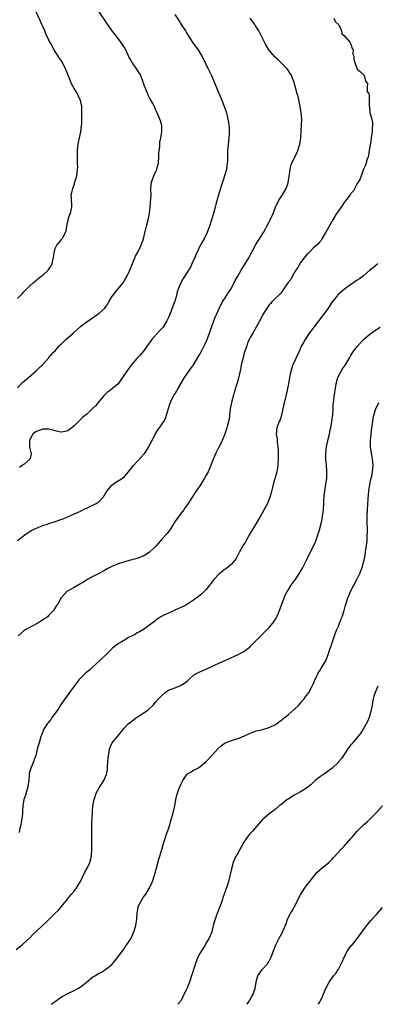
# Model space of a CAD drawing. Units: inches. Extents: x 2616000 to 2619000, y 1512000 to 1515000.
# Drawn here: x 2617676 to 2617789, y 1512000 to 1512313 of the extents above; entities that cross this region are included whole.
import ezdxf

# ---------------------------------------------------------------- set-up
doc = ezdxf.new("R2010")
doc.units = ezdxf.units.IN
doc.header["$MEASUREMENT"] = 0
doc.layers.add('LD26161512_2ft', color=254, linetype='Continuous')

msp = doc.modelspace()

# ---------------------------------------------------------------- linework, layer by layer
at = {"layer": 'LD26161512_2ft'}
for points, elevation in [([(2617675, 1512195.69), (2617676.64, 1512197.36), (2617678.47, 1512199), (2617680.95, 1512201.05), (2617681.93, 1512202.07), (2617682.93, 1512203), (2617683, 1512203.09), (2617684.73, 1512205), (2617684.85, 1512205.15), (2617685, 1512205.3), (2617686.44, 1512207), (2617687, 1512207.47), (2617688.21, 1512209), (2617688.61, 1512209.39), (2617689, 1512209.67), (2617690.39, 1512211), (2617691, 1512211.55), (2617692.67, 1512213), (2617693, 1512213.38), (2617694.83, 1512215), (2617695, 1512215.17), (2617697, 1512216.67), (2617698.37, 1512217.63), (2617699, 1512218.02), (2617699.56, 1512218.44), (2617701, 1512219.34), (2617702.73, 1512221), (2617703, 1512221.32), (2617703.69, 1512222.31), (2617704.06, 1512223), (2617705, 1512224.59), (2617705.26, 1512225), (2617706.87, 1512227), (2617708.54, 1512229), (2617709, 1512229.71), (2617709.77, 1512231), (2617710.7, 1512233), (2617711, 1512233.78), (2617711.36, 1512234.64), (2617711.92, 1512235.92), (2617712.54, 1512237.46), (2617713.22, 1512238.78), (2617713.36, 1512239), (2617714.29, 1512241), (2617715.01, 1512243), (2617715.82, 1512246.18), (2617716.01, 1512247), (2617716.55, 1512249), (2617717, 1512251), (2617717.19, 1512253.19), (2617717.44, 1512257), (2617717.41, 1512258.59), (2617717.41, 1512259), (2617717.55, 1512261), (2617718.3, 1512263), (2617719, 1512264.37), (2617719.28, 1512265), (2617719.64, 1512266.36), (2617719.78, 1512267), (2617719.93, 1512269), (2617719.94, 1512270.06), (2617720.03, 1512271), (2617720.22, 1512272.22), (2617720.25, 1512273), (2617720.3, 1512273.7), (2617720.58, 1512275), (2617720.91, 1512277), (2617720.84, 1512279), (2617720.42, 1512280.42), (2617720.27, 1512281), (2617719.43, 1512283), (2617719, 1512283.87), (2617718.5, 1512285), (2617717.99, 1512285.99), (2617717, 1512287.79), (2617716.59, 1512288.59), (2617716.39, 1512289), (2617715.98, 1512290.02), (2617715.55, 1512291), (2617715.4, 1512291.4), (2617714.88, 1512293), (2617714.09, 1512295), (2617713.7, 1512295.7), (2617712.48, 1512297.52), (2617711.27, 1512299.26), (2617711, 1512299.77), (2617710.55, 1512300.55), (2617709.39, 1512303), (2617709.26, 1512303.26), (2617709, 1512303.7), (2617708.15, 1512305), (2617706.67, 1512307), (2617705.92, 1512307.92), (2617705, 1512309.15), (2617703.4, 1512311.4), (2617701, 1512315)], 8402), ([(2617675, 1512224.1), (2617676.46, 1512225.54), (2617677, 1512226.15), (2617677.44, 1512226.56), (2617679, 1512228.17), (2617679.93, 1512229), (2617681, 1512229.85), (2617681.61, 1512230.39), (2617682.42, 1512231), (2617683, 1512231.47), (2617684.73, 1512233), (2617684.85, 1512233.15), (2617685.64, 1512234.36), (2617685.98, 1512235), (2617686.27, 1512236.27), (2617686.46, 1512237), (2617686.7, 1512238.7), (2617686.71, 1512239), (2617687, 1512239.96), (2617687.45, 1512241), (2617688.21, 1512241.79), (2617689, 1512242.73), (2617689.2, 1512243), (2617689.37, 1512243.37), (2617690.24, 1512245), (2617690.42, 1512245.58), (2617690.65, 1512247), (2617691.06, 1512249), (2617691.55, 1512250.45), (2617691.81, 1512251), (2617692.11, 1512252.11), (2617692.3, 1512253), (2617692.12, 1512256.12), (2617692.11, 1512257), (2617692.29, 1512257.71), (2617692.54, 1512259), (2617693, 1512260.2), (2617693.27, 1512261), (2617693.35, 1512261.35), (2617693.85, 1512263), (2617693.95, 1512263.95), (2617694.12, 1512265), (2617694.13, 1512265.87), (2617694.11, 1512267), (2617694.05, 1512268.05), (2617694.03, 1512269), (2617694.06, 1512271), (2617694.21, 1512272.21), (2617694.29, 1512273), (2617694.39, 1512273.61), (2617694.66, 1512275), (2617695.1, 1512277), (2617695.39, 1512279), (2617695.42, 1512279.42), (2617695.47, 1512282.53), (2617695.49, 1512283), (2617695.46, 1512285), (2617695.02, 1512287), (2617694.33, 1512288.33), (2617694.05, 1512289), (2617693, 1512290.74), (2617692.19, 1512292.19), (2617691.85, 1512293), (2617690.5, 1512296.5), (2617690.27, 1512297), (2617689.15, 1512299.15), (2617688.35, 1512300.35), (2617687.9, 1512301), (2617686.8, 1512302.8), (2617685.59, 1512305), (2617685, 1512306.05), (2617684.03, 1512308.03), (2617683.64, 1512309), (2617683, 1512310.4), (2617682.77, 1512311), (2617682.25, 1512312.25), (2617680.94, 1512315)], 8400), ([(2617675, 1512147.2), (2617677.37, 1512149), (2617679, 1512150.15), (2617679.53, 1512150.46), (2617681, 1512151.19), (2617683, 1512151.96), (2617684.4, 1512152.4), (2617685, 1512152.61), (2617687, 1512153.27), (2617689.75, 1512154.25), (2617694.12, 1512156.12), (2617695, 1512156.52), (2617696.66, 1512157.34), (2617697, 1512157.49), (2617698, 1512158), (2617699.37, 1512158.63), (2617700.04, 1512159), (2617701, 1512159.66), (2617702.27, 1512161), (2617702.58, 1512161.42), (2617703, 1512162.1), (2617703.48, 1512163), (2617705, 1512164.75), (2617705.27, 1512165), (2617706.24, 1512165.76), (2617707.52, 1512166.48), (2617708.35, 1512167), (2617709, 1512167.57), (2617710.33, 1512169), (2617711, 1512169.96), (2617711.45, 1512170.55), (2617711.83, 1512171), (2617713, 1512172.26), (2617714.36, 1512173.64), (2617715.25, 1512174.75), (2617715.43, 1512175), (2617716.7, 1512177), (2617717.48, 1512178.52), (2617717.76, 1512179), (2617718.8, 1512181), (2617719, 1512181.35), (2617719.63, 1512182.37), (2617720.1, 1512183), (2617721, 1512184.27), (2617721.47, 1512185), (2617722, 1512186), (2617722.35, 1512187), (2617722.86, 1512188.86), (2617723.46, 1512190.54), (2617723.59, 1512191), (2617724.1, 1512192.1), (2617724.55, 1512193), (2617724.73, 1512193.27), (2617725, 1512193.73), (2617725.5, 1512194.5), (2617725.78, 1512195), (2617728.12, 1512199), (2617729, 1512200.33), (2617730.15, 1512201.85), (2617730.92, 1512203), (2617733, 1512206.43), (2617733.58, 1512207.58), (2617734.57, 1512209.43), (2617735.19, 1512210.81), (2617736.04, 1512213), (2617736.27, 1512213.73), (2617737.44, 1512217), (2617737.89, 1512218.11), (2617738.28, 1512219), (2617739.79, 1512222.21), (2617740.22, 1512223), (2617741, 1512224.28), (2617742.06, 1512225.94), (2617742.8, 1512227), (2617743.9, 1512229), (2617744.23, 1512229.77), (2617745, 1512231.14), (2617746.08, 1512233), (2617747.37, 1512235), (2617748.54, 1512237), (2617749.6, 1512239), (2617750.64, 1512241), (2617750.77, 1512241.23), (2617753.2, 1512245), (2617753.83, 1512246.17), (2617754.3, 1512247), (2617755, 1512248.42), (2617755.32, 1512249), (2617756.25, 1512251), (2617757.04, 1512253), (2617757.96, 1512255), (2617759.23, 1512257), (2617760.39, 1512259), (2617761, 1512260.72), (2617761.08, 1512261), (2617761.32, 1512262.68), (2617761.49, 1512263.49), (2617761.65, 1512265), (2617761.87, 1512266.13), (2617762.18, 1512267), (2617763.19, 1512269), (2617763.81, 1512270.19), (2617764.16, 1512271), (2617764.76, 1512273), (2617765.07, 1512275), (2617765.33, 1512279.33), (2617765.35, 1512281), (2617765.19, 1512283), (2617764.84, 1512285), (2617764.18, 1512288.18), (2617763.94, 1512289), (2617763.42, 1512291), (2617762.88, 1512292.88), (2617762.01, 1512295), (2617761.61, 1512295.61), (2617761, 1512296.56), (2617760.69, 1512297), (2617758.73, 1512299), (2617757.82, 1512299.82), (2617757, 1512300.58), (2617756.79, 1512300.79), (2617754.93, 1512303), (2617753.73, 1512305), (2617752.17, 1512308.17), (2617751.73, 1512309), (2617750.64, 1512310.64), (2617750.42, 1512311), (2617748.94, 1512313)], 8406), ([(2617775.61, 1512313), (2617775.99, 1512311.99), (2617777, 1512311.07), (2617777.12, 1512310.88), (2617778, 1512309), (2617778.1, 1512308.1), (2617779, 1512307.45), (2617779.14, 1512307.14), (2617779.29, 1512307), (2617780.6, 1512305.4), (2617780.86, 1512305), (2617780.89, 1512304.89), (2617781, 1512304.78), (2617781.39, 1512303.39), (2617781.72, 1512303), (2617781.65, 1512301.65), (2617781.97, 1512301), (2617781.97, 1512299.97), (2617782.21, 1512299), (2617782.88, 1512297.12), (2617782.97, 1512296.97), (2617783, 1512296.85), (2617784.01, 1512296.01), (2617785, 1512295.06), (2617785.01, 1512295.01), (2617785.04, 1512295), (2617785.16, 1512294.84), (2617785.68, 1512293), (2617786.29, 1512292.29), (2617786.16, 1512291), (2617786.2, 1512289.8), (2617786.7, 1512289), (2617786.83, 1512288.83), (2617786.83, 1512287), (2617786.77, 1512285.23), (2617786.86, 1512284.86), (2617787, 1512283.1), (2617787.02, 1512282.98), (2617787.6, 1512281), (2617787.84, 1512279.84), (2617787.88, 1512279), (2617787.77, 1512278.23), (2617787.74, 1512277), (2617787.45, 1512275), (2617787.44, 1512274.56), (2617787, 1512272.14), (2617786.84, 1512271), (2617786.58, 1512269.42), (2617786.44, 1512269), (2617786.1, 1512268.1), (2617785.81, 1512267), (2617785.65, 1512266.35), (2617785, 1512265.08), (2617783.93, 1512262.07), (2617783.31, 1512261), (2617783, 1512260.51), (2617781.79, 1512258.21), (2617781, 1512257.42), (2617780.71, 1512257), (2617779.87, 1512255.87), (2617779.25, 1512255), (2617779.15, 1512254.85), (2617779, 1512254.72), (2617778.3, 1512253.7), (2617777, 1512251.92), (2617776.41, 1512251), (2617775.91, 1512250.09), (2617775.23, 1512249), (2617773, 1512245.14), (2617772.76, 1512244.76), (2617771.78, 1512243), (2617771.58, 1512242.42), (2617771, 1512241.96), (2617770.61, 1512241.39), (2617769, 1512240.01), (2617768.03, 1512239), (2617767.55, 1512238.45), (2617767, 1512238.05), (2617766.18, 1512237), (2617765, 1512235.46), (2617764.71, 1512235), (2617764.16, 1512233.84), (2617763.49, 1512233), (2617763, 1512232.21), (2617762.3, 1512231), (2617761.92, 1512230.08), (2617761, 1512229.12), (2617760.68, 1512228.68), (2617759.58, 1512227), (2617759.39, 1512226.61), (2617759, 1512226.21), (2617758.52, 1512225.48), (2617757.97, 1512225), (2617757, 1512224.11), (2617755.88, 1512223), (2617755.51, 1512222.49), (2617755, 1512222.06), (2617754.57, 1512221.43), (2617754.25, 1512221), (2617753, 1512219), (2617752.36, 1512217.64), (2617749.8, 1512213), (2617749, 1512211.63), (2617748.69, 1512211), (2617748.17, 1512209.83), (2617747.87, 1512209), (2617747.21, 1512207), (2617747, 1512206.33), (2617746.71, 1512205.29), (2617746.14, 1512203), (2617745.96, 1512202.04), (2617745.23, 1512198.77), (2617744.8, 1512197.2), (2617744.6, 1512196.6), (2617744.13, 1512195), (2617743.92, 1512194.08), (2617743.56, 1512193), (2617743.03, 1512191), (2617742.65, 1512189), (2617742.24, 1512185.76), (2617742.11, 1512185), (2617741.79, 1512183.79), (2617741.6, 1512183), (2617741, 1512181.26), (2617740.82, 1512180.82), (2617739.72, 1512178.28), (2617739, 1512176.83), (2617738.05, 1512175), (2617737.75, 1512174.25), (2617737.18, 1512173), (2617736.48, 1512171), (2617735.6, 1512169), (2617735, 1512167.93), (2617734.46, 1512167), (2617733, 1512164.63), (2617731.52, 1512162.48), (2617731, 1512161.67), (2617730.52, 1512161), (2617729, 1512158.68), (2617728.33, 1512157.67), (2617727.86, 1512157), (2617727, 1512155.88), (2617726.28, 1512155), (2617725.74, 1512154.26), (2617725, 1512153.2), (2617724.87, 1512153), (2617723.7, 1512151), (2617723.4, 1512150.6), (2617722.55, 1512149.45), (2617722.19, 1512149), (2617721, 1512147.72), (2617720.38, 1512147), (2617719.71, 1512146.29), (2617719, 1512145.44), (2617718.56, 1512145), (2617717, 1512143.5), (2617716.27, 1512143), (2617715, 1512142.25), (2617714.1, 1512141.9), (2617713, 1512141.49), (2617710.94, 1512140.94), (2617709, 1512140.47), (2617708.15, 1512140.15), (2617707, 1512139.84), (2617705, 1512139.02), (2617703.67, 1512138.33), (2617702.43, 1512137.57), (2617701, 1512136.77), (2617699, 1512135.81), (2617697, 1512134.74), (2617696.01, 1512133.99), (2617695, 1512133.5), (2617693, 1512132.3), (2617690.67, 1512131), (2617689, 1512129.13), (2617688.91, 1512129), (2617687.82, 1512127), (2617687.44, 1512126.56), (2617686.4, 1512125), (2617685, 1512123.49), (2617684.5, 1512123), (2617683.63, 1512122.37), (2617682.43, 1512121.57), (2617681.43, 1512121), (2617679, 1512119.76), (2617677.66, 1512119), (2617677, 1512118.57), (2617675.22, 1512117)], 8408), ([(2617725, 1512314.15), (2617726.25, 1512312.25), (2617727.07, 1512311.07), (2617728.39, 1512309), (2617728.6, 1512308.6), (2617729.57, 1512307), (2617730.94, 1512304.94), (2617732.39, 1512303), (2617733.63, 1512301), (2617734.61, 1512299), (2617735, 1512298.16), (2617735.59, 1512297), (2617736.58, 1512295), (2617737.44, 1512293), (2617738.24, 1512291), (2617739, 1512289.2), (2617739.97, 1512287), (2617740.74, 1512285), (2617741, 1512284.15), (2617741.39, 1512283), (2617741.89, 1512281), (2617742.06, 1512280.06), (2617742.18, 1512279), (2617742.25, 1512278.25), (2617742.29, 1512277), (2617742.28, 1512276.28), (2617742.22, 1512275), (2617742.09, 1512273.91), (2617741.81, 1512271), (2617741.79, 1512269.79), (2617741.75, 1512269), (2617741.73, 1512267.73), (2617741.69, 1512267), (2617741.59, 1512266.41), (2617741.39, 1512265), (2617740.84, 1512263), (2617740.38, 1512261.62), (2617740.16, 1512261), (2617739.73, 1512259.73), (2617739.51, 1512259), (2617739.4, 1512258.6), (2617738.9, 1512257), (2617738.37, 1512255), (2617738.07, 1512253.93), (2617737.84, 1512253), (2617737.27, 1512251), (2617736.01, 1512247), (2617735.27, 1512245), (2617734.3, 1512243), (2617733.82, 1512242.18), (2617733, 1512240.62), (2617732.18, 1512239), (2617731.8, 1512238.2), (2617731.33, 1512237), (2617731, 1512236.21), (2617730.45, 1512235), (2617729.96, 1512234.04), (2617729.36, 1512233), (2617728.08, 1512231), (2617727.64, 1512230.36), (2617726.89, 1512229), (2617726.07, 1512227), (2617725.8, 1512226.2), (2617725.51, 1512225), (2617725, 1512223.21), (2617724.43, 1512221.57), (2617723.41, 1512219), (2617723, 1512218.01), (2617722.52, 1512217), (2617721.28, 1512215), (2617721, 1512214.66), (2617720.19, 1512213.81), (2617717.73, 1512211), (2617717.41, 1512210.59), (2617717, 1512209.99), (2617716.24, 1512209), (2617715, 1512207.25), (2617713.95, 1512206.05), (2617712.9, 1512205), (2617711.1, 1512202.9), (2617709.75, 1512201), (2617708.42, 1512199), (2617707.81, 1512198.19), (2617706.98, 1512197), (2617704.58, 1512195), (2617703.65, 1512194.35), (2617703, 1512193.65), (2617702.66, 1512193.34), (2617702.37, 1512193), (2617701, 1512191.43), (2617700.6, 1512191), (2617699.87, 1512190.13), (2617698.88, 1512189.12), (2617698.74, 1512189), (2617697, 1512187.37), (2617695.69, 1512186.31), (2617694.67, 1512185.33), (2617693, 1512183.65), (2617692.28, 1512183), (2617691.52, 1512182.48), (2617691, 1512182.02), (2617690.19, 1512181.81), (2617689, 1512181.62), (2617688.28, 1512181.72), (2617687, 1512182.02), (2617686.26, 1512182.26), (2617685, 1512182.57), (2617683.41, 1512182.59), (2617683, 1512182.61), (2617681.84, 1512182.16), (2617681, 1512181.88), (2617680.52, 1512181.48), (2617679.87, 1512181), (2617679, 1512179.55), (2617678.79, 1512179), (2617678.85, 1512177.15), (2617678.83, 1512176.83), (2617679.21, 1512175.21), (2617679.32, 1512175), (2617679.33, 1512174.67), (2617679, 1512173.35), (2617678.93, 1512173), (2617677, 1512171.35), (2617676.53, 1512171), (2617675.6, 1512170.4)], 8404), ([(2617789.56, 1512235), (2617789, 1512234.58), (2617788.15, 1512233.85), (2617787, 1512233), (2617785, 1512231.29), (2617783.71, 1512230.29), (2617783, 1512229.86), (2617781.77, 1512229), (2617781, 1512228.49), (2617779, 1512226.98), (2617776.84, 1512225.16), (2617776.69, 1512225), (2617775.02, 1512223), (2617773.72, 1512221), (2617773, 1512219.94), (2617772.3, 1512219), (2617769.25, 1512215), (2617768.29, 1512213.71), (2617767.73, 1512213), (2617766.41, 1512211), (2617765.93, 1512210.07), (2617765.33, 1512209), (2617765, 1512208.33), (2617764.43, 1512207), (2617762.58, 1512203), (2617761.9, 1512201), (2617761.49, 1512199), (2617761.15, 1512197), (2617760.75, 1512195), (2617760.27, 1512193), (2617760.07, 1512192.07), (2617759.81, 1512191), (2617759.39, 1512189), (2617759, 1512187.42), (2617758.47, 1512185.53), (2617758.21, 1512185), (2617757.65, 1512183.65), (2617757.45, 1512183), (2617757.22, 1512181), (2617757.51, 1512179.51), (2617757.54, 1512178.46), (2617757.77, 1512177), (2617757.83, 1512175.83), (2617757.83, 1512173.83), (2617757.85, 1512173), (2617757.78, 1512171.78), (2617757.79, 1512171), (2617757.7, 1512170.3), (2617757.43, 1512169), (2617756.28, 1512165), (2617756.03, 1512164.03), (2617755.63, 1512162.37), (2617755.21, 1512161), (2617754.45, 1512159), (2617753.99, 1512158.01), (2617752.23, 1512155), (2617751.81, 1512154.19), (2617751.07, 1512153), (2617749.87, 1512151), (2617749, 1512149.59), (2617747.6, 1512147), (2617747.38, 1512146.62), (2617747, 1512146.02), (2617745.62, 1512143.62), (2617744.47, 1512141.53), (2617744.07, 1512141), (2617743, 1512139.72), (2617742.19, 1512139), (2617741.54, 1512138.46), (2617741, 1512138.11), (2617739.49, 1512137), (2617739, 1512136.58), (2617737.54, 1512135), (2617737, 1512134.27), (2617736.49, 1512133.51), (2617736.09, 1512133), (2617735, 1512131.71), (2617734.33, 1512131), (2617733.65, 1512130.35), (2617732.56, 1512129.44), (2617731, 1512128.26), (2617729, 1512127.01), (2617727.69, 1512126.31), (2617725.2, 1512125.2), (2617724.94, 1512125.06), (2617723, 1512124.16), (2617721.48, 1512123.48), (2617720.54, 1512123), (2617719, 1512121.92), (2617718.51, 1512121.49), (2617717.81, 1512121), (2617717, 1512120.31), (2617715.02, 1512119), (2617713.77, 1512118.23), (2617713, 1512117.89), (2617712.46, 1512117.54), (2617711.41, 1512117), (2617711, 1512116.75), (2617710.5, 1512116.5), (2617709, 1512115.61), (2617707.91, 1512115), (2617707.35, 1512114.65), (2617707, 1512114.46), (2617705.19, 1512113), (2617703.1, 1512110.9), (2617701.08, 1512109), (2617698.87, 1512107), (2617697.92, 1512106.08), (2617697, 1512105.45), (2617696.76, 1512105.24), (2617696.46, 1512105), (2617695, 1512103.52), (2617694.51, 1512103), (2617692.99, 1512101), (2617691.56, 1512099), (2617691.34, 1512098.66), (2617690.49, 1512097.51), (2617690.08, 1512097), (2617688.72, 1512095), (2617688.08, 1512093.92), (2617687.41, 1512093), (2617687, 1512092.38), (2617685.96, 1512091), (2617685.56, 1512090.44), (2617685, 1512089.71), (2617684.7, 1512089.3), (2617684.44, 1512089), (2617683.21, 1512087), (2617683, 1512086.52), (2617682.61, 1512085.39), (2617682.45, 1512085), (2617681.84, 1512083), (2617681.67, 1512082.33), (2617681.28, 1512081), (2617681, 1512079.93), (2617680.78, 1512079), (2617680.32, 1512077.68), (2617680.1, 1512077), (2617679.23, 1512075), (2617679, 1512074.25), (2617678.75, 1512073.25), (2617678.71, 1512073), (2617678.55, 1512071), (2617678.48, 1512070.48), (2617678.32, 1512069), (2617677.98, 1512067.98), (2617677.57, 1512066.43), (2617677.04, 1512065), (2617676.7, 1512063), (2617676.59, 1512061.41), (2617676.58, 1512060.58), (2617676.41, 1512059), (2617676.19, 1512057.81), (2617676.07, 1512057), (2617675.79, 1512055.79), (2617675.51, 1512054.49)], 8410), ([(2617674.58, 1512017.42), (2617676.57, 1512019), (2617677, 1512019.37), (2617678.81, 1512021), (2617679.89, 1512022.11), (2617681, 1512023.22), (2617683, 1512025.07), (2617684.02, 1512025.98), (2617687, 1512028.93), (2617688.07, 1512029.93), (2617689, 1512031), (2617691, 1512033.44), (2617691.66, 1512034.34), (2617692.19, 1512035), (2617693, 1512035.94), (2617693.77, 1512037), (2617695.01, 1512038.99), (2617696.3, 1512041.7), (2617697.02, 1512043), (2617698.04, 1512045), (2617698.56, 1512047), (2617698.63, 1512049.37), (2617698.6, 1512051), (2617698.6, 1512052.6), (2617698.65, 1512053.35), (2617698.62, 1512055), (2617698.65, 1512056.65), (2617698.64, 1512057.36), (2617698.82, 1512061), (2617698.84, 1512061.16), (2617698.97, 1512063), (2617699.34, 1512065), (2617699.75, 1512066.25), (2617700.04, 1512067), (2617701, 1512068.73), (2617702.46, 1512071), (2617703.28, 1512073), (2617703.56, 1512074.44), (2617703.62, 1512075), (2617703.63, 1512075.63), (2617703.75, 1512077), (2617703.88, 1512079), (2617704.1, 1512080.1), (2617704.23, 1512081), (2617704.41, 1512081.59), (2617705, 1512082.84), (2617705.09, 1512083), (2617706.88, 1512085.12), (2617707.78, 1512086.22), (2617708.4, 1512087), (2617709, 1512087.8), (2617710.14, 1512089), (2617711, 1512089.7), (2617712.79, 1512091), (2617713, 1512091.11), (2617715, 1512092.38), (2617715.8, 1512093), (2617716.49, 1512093.51), (2617718.11, 1512095), (2617719, 1512096.05), (2617719.87, 1512097), (2617721, 1512098.16), (2617721.99, 1512099), (2617723, 1512099.67), (2617725, 1512100.49), (2617726.36, 1512101), (2617727, 1512101.27), (2617728.11, 1512101.89), (2617729, 1512102.7), (2617729.17, 1512102.83), (2617729.34, 1512103), (2617731, 1512104.44), (2617731.91, 1512105), (2617733, 1512105.57), (2617735.41, 1512106.59), (2617736.27, 1512107), (2617737, 1512107.33), (2617737.63, 1512107.63), (2617739, 1512108.33), (2617741.4, 1512109.4), (2617745.17, 1512111), (2617747, 1512111.99), (2617748.37, 1512113), (2617748.72, 1512113.28), (2617749, 1512113.54), (2617749.72, 1512114.28), (2617750.39, 1512115), (2617752.36, 1512117), (2617753.71, 1512118.29), (2617755, 1512119.59), (2617756.14, 1512121), (2617757, 1512122.31), (2617757.4, 1512123), (2617757.76, 1512123.76), (2617758.32, 1512125), (2617759.06, 1512127), (2617759.76, 1512129), (2617760.14, 1512129.86), (2617760.69, 1512131), (2617761, 1512131.5), (2617761.99, 1512133), (2617763.23, 1512134.77), (2617764.85, 1512137.15), (2617765.6, 1512138.4), (2617767, 1512141.16), (2617767.88, 1512143), (2617768.76, 1512144.76), (2617769.79, 1512147), (2617770.52, 1512149), (2617771, 1512150.57), (2617771.62, 1512153), (2617771.86, 1512154.14), (2617772, 1512155), (2617772.24, 1512157), (2617772.52, 1512161.48), (2617772.71, 1512163), (2617773.06, 1512165), (2617773.33, 1512167), (2617773.33, 1512167.33), (2617773.38, 1512169), (2617773.23, 1512171.23), (2617773.07, 1512173), (2617773.03, 1512175), (2617773.26, 1512177), (2617773.86, 1512179.86), (2617774.17, 1512181), (2617774.43, 1512182.43), (2617774.59, 1512183), (2617774.91, 1512185), (2617775.2, 1512187.2), (2617775.34, 1512189), (2617775.39, 1512190.61), (2617775.53, 1512191.53), (2617775.67, 1512193), (2617775.88, 1512194.12), (2617776.02, 1512195), (2617776.18, 1512196.18), (2617776.33, 1512197), (2617776.85, 1512199), (2617777.85, 1512201), (2617778.28, 1512201.72), (2617779.25, 1512203), (2617780.44, 1512205), (2617780.63, 1512205.37), (2617781, 1512206), (2617781.61, 1512207), (2617783, 1512208.83), (2617784.03, 1512209.97), (2617785, 1512211.01), (2617787, 1512212.73), (2617788.31, 1512213.69), (2617790.32, 1512215)], 8412), ([(2617685.65, 1512000), (2617687, 1512000.86), (2617689, 1512002.33), (2617689.42, 1512002.58), (2617691, 1512003.45), (2617693, 1512004.35), (2617694.18, 1512005), (2617695, 1512005.53), (2617695.86, 1512006.14), (2617696.98, 1512007), (2617699, 1512008.67), (2617699.6, 1512009), (2617700.48, 1512009.52), (2617701, 1512009.86), (2617701.75, 1512010.25), (2617703, 1512011), (2617705, 1512012.64), (2617706.08, 1512013.92), (2617706.93, 1512015), (2617708.35, 1512017), (2617709, 1512017.86), (2617709.46, 1512018.54), (2617709.79, 1512019), (2617711, 1512020.82), (2617711.09, 1512021), (2617712.01, 1512023), (2617712.67, 1512025), (2617712.94, 1512027), (2617712.99, 1512029), (2617713.31, 1512030.69), (2617713.35, 1512031), (2617714.38, 1512033), (2617715, 1512033.86), (2617715.76, 1512035), (2617717.01, 1512037), (2617717.92, 1512039), (2617718.57, 1512041), (2617718.65, 1512041.35), (2617719.09, 1512042.91), (2617719.19, 1512043.19), (2617719.97, 1512046.03), (2617720.3, 1512047), (2617720.86, 1512049.14), (2617721.3, 1512050.7), (2617722.01, 1512053), (2617722.27, 1512053.73), (2617723, 1512055.66), (2617723.4, 1512057), (2617723.7, 1512058.3), (2617723.95, 1512059), (2617724.37, 1512060.37), (2617725, 1512063), (2617725.33, 1512065), (2617725.63, 1512066.37), (2617725.82, 1512067), (2617726.32, 1512068.32), (2617726.56, 1512069), (2617727, 1512070.01), (2617727.37, 1512070.63), (2617727.56, 1512071), (2617728.88, 1512073), (2617729, 1512073.14), (2617730.18, 1512073.82), (2617731, 1512074.36), (2617731.47, 1512074.53), (2617732.28, 1512075), (2617733, 1512075.36), (2617735, 1512077.04), (2617737, 1512079.17), (2617738.8, 1512081.2), (2617739.85, 1512082.15), (2617741.05, 1512082.95), (2617743, 1512083.73), (2617745, 1512084.33), (2617747, 1512085.14), (2617749, 1512086.07), (2617750.69, 1512086.69), (2617751, 1512086.8), (2617753, 1512087.25), (2617755, 1512087.86), (2617757, 1512088.81), (2617757.29, 1512089), (2617758.24, 1512089.76), (2617759, 1512090.29), (2617759.38, 1512090.62), (2617761, 1512091.9), (2617763, 1512093.58), (2617764.4, 1512095), (2617765, 1512095.65), (2617766.11, 1512097), (2617766.49, 1512097.51), (2617767, 1512098.13), (2617767.61, 1512099), (2617768.69, 1512101), (2617769, 1512101.67), (2617769.39, 1512102.61), (2617769.56, 1512103), (2617770.12, 1512104.12), (2617770.53, 1512105), (2617770.69, 1512105.31), (2617771, 1512105.78), (2617771.46, 1512106.54), (2617771.76, 1512107), (2617772.99, 1512109.01), (2617773.78, 1512111), (2617774.44, 1512113), (2617774.57, 1512113.43), (2617776.12, 1512117.88), (2617776.54, 1512119), (2617777, 1512120.06), (2617777.83, 1512122.17), (2617778.18, 1512123), (2617778.86, 1512125), (2617779, 1512125.48), (2617779.3, 1512126.7), (2617780.01, 1512129), (2617780.32, 1512129.68), (2617780.85, 1512131), (2617781.88, 1512133), (2617783, 1512135.04), (2617783.93, 1512137), (2617784.24, 1512137.76), (2617784.63, 1512139), (2617785, 1512140.32), (2617785.17, 1512141), (2617785.5, 1512142.5), (2617785.67, 1512143.67), (2617785.89, 1512145), (2617786.12, 1512147), (2617786.21, 1512149), (2617786.22, 1512149.78), (2617786.13, 1512153.87), (2617786.14, 1512155), (2617786.24, 1512157), (2617786.5, 1512160.5), (2617786.72, 1512163), (2617787.02, 1512165), (2617787.35, 1512166.65), (2617787.6, 1512167.6), (2617787.91, 1512169), (2617788.08, 1512171), (2617787.86, 1512173), (2617787.5, 1512175), (2617787.27, 1512177), (2617787.27, 1512179), (2617787.42, 1512181), (2617787.64, 1512183), (2617787.93, 1512185), (2617788.08, 1512185.92), (2617788.33, 1512187), (2617788.95, 1512189.05), (2617789.85, 1512191)], 8414), ([(2617789.56, 1512101), (2617788.66, 1512099), (2617788.23, 1512097.77), (2617788.05, 1512097), (2617787.89, 1512095.89), (2617787.71, 1512095), (2617787.37, 1512093), (2617786.76, 1512091), (2617786.24, 1512089.76), (2617785.84, 1512089), (2617785, 1512087.52), (2617784.01, 1512085.99), (2617781.29, 1512082.71), (2617781, 1512082.38), (2617779.96, 1512081), (2617778.63, 1512079), (2617777.96, 1512078.04), (2617777.1, 1512077), (2617777, 1512076.89), (2617775.05, 1512075), (2617773, 1512073.47), (2617772.27, 1512073), (2617771, 1512072.08), (2617769.62, 1512071), (2617768.29, 1512069.71), (2617767.37, 1512069), (2617767, 1512068.68), (2617766.23, 1512068.23), (2617765, 1512067.45), (2617763.43, 1512066.57), (2617763, 1512066.38), (2617762.17, 1512065.83), (2617761, 1512065.15), (2617760.78, 1512065), (2617759, 1512063.58), (2617758.23, 1512063), (2617757, 1512061.91), (2617756.48, 1512061.52), (2617755.7, 1512061), (2617755, 1512060.45), (2617753.28, 1512059), (2617753, 1512058.74), (2617749.74, 1512055), (2617749, 1512054.18), (2617748.42, 1512053.58), (2617747, 1512051.42), (2617746.09, 1512049.91), (2617745.62, 1512049), (2617745, 1512047.89), (2617744.44, 1512047), (2617743.95, 1512046.05), (2617743.51, 1512045), (2617742.98, 1512043), (2617742.4, 1512040.4), (2617742.04, 1512039), (2617741.62, 1512037.62), (2617740.73, 1512035), (2617740.23, 1512033.77), (2617740.02, 1512033), (2617739.24, 1512030.76), (2617739, 1512030.19), (2617738.67, 1512029.33), (2617738.26, 1512028.26), (2617737.81, 1512027), (2617737.66, 1512026.34), (2617737.25, 1512025), (2617736.74, 1512023), (2617736.27, 1512021.73), (2617735.92, 1512021), (2617735, 1512019.48), (2617734.73, 1512019), (2617733.49, 1512017), (2617733, 1512016.15), (2617732.38, 1512015), (2617731.58, 1512013), (2617730.32, 1512009), (2617729.64, 1512007), (2617729, 1512005.47), (2617728.63, 1512004.63), (2617727.59, 1512002.41), (2617727, 1512001.24), (2617726.86, 1512001), (2617725.99, 1512000)], 8416), ([(2617748.03, 1512000), (2617748.69, 1512001), (2617749.53, 1512002.47), (2617749.8, 1512003), (2617750.52, 1512005), (2617750.89, 1512007), (2617751, 1512007.51), (2617751.42, 1512009), (2617752, 1512010), (2617752.75, 1512011), (2617754.55, 1512013), (2617754.74, 1512013.25), (2617755, 1512013.67), (2617755.47, 1512014.53), (2617755.69, 1512015), (2617756.41, 1512017), (2617757.08, 1512018.92), (2617758.15, 1512021), (2617759, 1512022.49), (2617759.2, 1512022.8), (2617759.3, 1512023), (2617759.47, 1512023.47), (2617760.41, 1512025.59), (2617760.85, 1512027), (2617761.91, 1512029), (2617762.34, 1512029.66), (2617763.11, 1512031), (2617765.11, 1512035), (2617766.39, 1512037), (2617767, 1512037.81), (2617767.53, 1512038.47), (2617767.91, 1512039), (2617769, 1512040.37), (2617770.2, 1512041.8), (2617771, 1512042.61), (2617771.2, 1512042.8), (2617773.94, 1512045), (2617775, 1512046.05), (2617775.45, 1512046.55), (2617775.89, 1512047), (2617777.71, 1512049), (2617779, 1512050.31), (2617779.32, 1512050.68), (2617779.56, 1512051), (2617781, 1512052.67), (2617781.24, 1512053), (2617783, 1512054.99), (2617785, 1512056.96), (2617786.11, 1512057.89), (2617787.21, 1512059), (2617789, 1512060.74), (2617791.01, 1512063)], 8418), ([(2617770.65, 1512000), (2617771, 1512000.61), (2617771.23, 1512001), (2617771.84, 1512002.16), (2617772.2, 1512003), (2617773.02, 1512005), (2617774.1, 1512007), (2617775, 1512008.37), (2617775.49, 1512009), (2617776.18, 1512009.82), (2617776.9, 1512011), (2617777, 1512011.18), (2617778.29, 1512013.71), (2617778.85, 1512015), (2617779.96, 1512017), (2617780.36, 1512017.64), (2617781.23, 1512018.77), (2617781.45, 1512019), (2617783.07, 1512021), (2617785, 1512023.66), (2617786.03, 1512025), (2617787.37, 1512026.63), (2617789, 1512028.37), (2617791, 1512030.72)], 8420)]:
    msp.add_lwpolyline(points, dxfattribs=dict(at, elevation=elevation))

doc.saveas('drawing.dxf')
